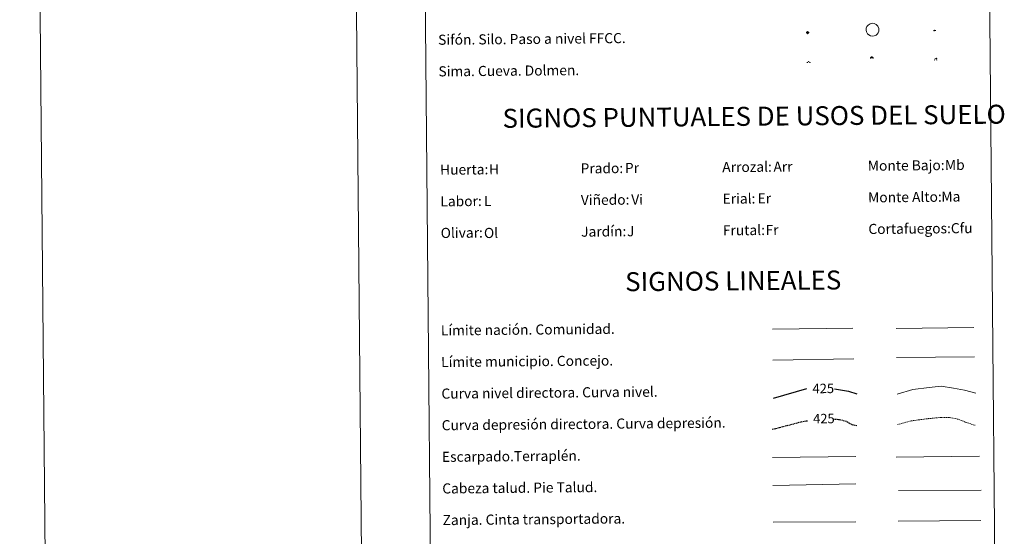
# Model space of a CAD drawing. Units: metres. Extents: x 562494 to 566976, y 4698248 to 4701259.
# Drawn here: x 562494 to 563272, y 4699064 to 4699472 of the extents above; entities that cross this region are included whole.
import ezdxf
from ezdxf.enums import TextEntityAlignment as Align

# ---------------------------------------------------------------- set-up
doc = ezdxf.new("R2010")
doc.units = ezdxf.units.M
doc.header["$MEASUREMENT"] = 0
doc.linetypes.add('TRAZOSX2', pattern=[1.5, 1, -0.5])
for name, color, linetype, lineweight in [('Carátula', 7, 'Continuous', 5), ('Level 13', 5, 'Continuous', 0), ('Level 24', 5, 'Continuous', 0), ('Level 36', 19, 'Continuous', 40), ('Level 63', 7, 'Continuous', 0)]:
    doc.layers.add(name, color=color, linetype=linetype, lineweight=lineweight)
doc.styles.add('Arial', font='ARIAL.TTF', dxfattribs={"height": 0.2})

# ---------------------------------------------------------------- blocks, each defined once
blk = doc.blocks.new('5SIFON')
at = {"layer": 'Carátula', "color": 250, "linetype": 'Continuous', "lineweight": 5}
for p, q in [((-8.2, 0), (-6.3, 0)), ((8.1, 0), (6.3, 0))]:
    blk.add_line(p, q, dxfattribs=at)
at = {"layer": 'Carátula', "color": 250, "linetype": 'Continuous', "lineweight": 5, "flags": 128}
blk.add_lwpolyline([(-6.3, 0), (0, 6.3), (6.3, 0), (0, -6.3), (-6.3, 0)], dxfattribs=at)
at = {"layer": 'Carátula', "color": 250, "linetype": 'Continuous', "lineweight": 5}
blk.add_circle((0, 0, 0), 2.37, dxfattribs=at)
blk = doc.blocks.new('5SIMA')
at = {"layer": 'Carátula', "color": 250, "linetype": 'Continuous', "lineweight": 30, "extrusion": (0, 0, -1)}
for start, end in [(359.47479, 35.47117), (71.47649, 107.4874), (143.47762, 179.47163)]:
    blk.add_arc((0, -3.4, 0), 9.59, start, end, dxfattribs=at)
blk = doc.blocks.new('5DOLM')
at = {"layer": 'Carátula', "linetype": 'Continuous', "lineweight": 15}
for points in [[(-3.9, 1.1), (-5, 1.1), (-6.7, 1.4), (-7.2, 1.6), (-7.5, 2), (-7.7, 2.5), (-7.1, 3.2), (-6.3, 3.5), (-4.5, 4.2), (-3.4, 4.7), (-1.2, 5.6), (1.2, 6.9), (2.9, 7.9), (4.7, 8.5), (6.7, 8.6), (7.5, 8.4), (8, 8.1), (8.6, 7), (8.8, 6), (8.5, 4.8), (7.5, 4.2), (-0.3, 1.4)], [(-4.3, -5.9), (-5, -5.8), (-5.9, -5.8), (-6.8, -5.4), (-7.4, -4.7), (-7.3, -4), (-6.7, -3.2), (-6.4, -2.3), (-6.4, -1.2), (-5.9, 0.4), (-5, 1.1), (-4, -0.4), (-3.7, -1.6), (-3.2, -2.8), (-2.9, -3.9), (-2.9, -5), (-3.5, -5.7)], [(3.1, -5.6), (2.3, -5.1), (2.2, -4.2), (2.6, -3.5), (3.2, -2.4), (3.4, -1.5), (3.7, -0.7), (3.6, 0.7), (3.7, 1.7), (4.1, 2.7), (5.1, 3.4), (6.4, 4), (6.4, 2.9), (6.5, 2.1), (6.8, 1.2), (7.1, 0.4), (7.3, -0.4), (7.8, -1.3), (8.1, -2.5), (8.1, -3.5), (7.6, -4.7), (6.7, -5.5), (5.6, -5.6), (4.1, -5.6)]]:
    blk.add_hatch(color=252, dxfattribs=at).paths.add_polyline_path(points)
blk = doc.blocks.new('5PASON')
at = {"layer": 'Carátula', "linetype": 'Continuous', "lineweight": 5}
blk.add_hatch(color=45, dxfattribs=at).paths.add_polyline_path([(-2.5, 0.9), (-2.5, 7.8), (2.5, 7.8), (2.5, 0.9)])
at = {"layer": 'Carátula', "linetype": 'Continuous', "lineweight": 5, "extrusion": (0, 0, -1)}
blk.add_hatch(color=9, dxfattribs=at).paths.add_polyline_path([(6.8, -6.3), (-7.1, -6.3), (-2.9, -1.4), (2.6, -1.4)])
at = {"layer": 'Carátula', "color": 252, "linetype": 'Continuous', "lineweight": 5}
blk.add_line((-9.2, -0.3), (9.8, -0.3), dxfattribs=at)
blk = doc.blocks.new('5CUEVA')
at = {"layer": 'Carátula', "linetype": 'Continuous', "lineweight": 5}
for points in [[(11.1, -5.9), (10.4, -5.2), (10.4, -4.5), (10.4, -3.4), (10.2, -2.3), (9.9, -1.4), (9.6, -0.5), (8.8, 1.1), (8.1, 2), (6.6, 3.4), (5.1, 4.4), (4.2, 4.9), (3.2, 5.2), (2.2, 5.5), (1.2, 5.6), (0.2, 5.7), (-1.3, 5.6), (-2.8, 5.2), (-3.7, 4.9), (-4.6, 4.4), (-5.5, 3.9), (-6.6, 3.2), (-7.6, 2), (-8.2, 1.2), (-8.8, 0.4), (-9.2, -0.5), (-9.6, -1.4), (-9.7, -2.5), (-9.9, -3.4), (-10, -4.5), (-10, -5.2), (-10.6, -5.9), (-10.6, -4.4), (-10.6, -3.4), (-10.4, -2.3), (-10.2, -1.3), (-9.8, -0.2), (-9.3, 0.7), (-8.8, 1.6), (-8.1, 2.4), (-7, 3.7), (-5.8, 4.5), (-4.9, 5), (-4, 5.5), (-3, 5.9), (-1.4, 6.2), (0.2, 6.4), (1.3, 6.3), (2.3, 6.1), (3.4, 5.8), (4.5, 5.5), (5.4, 5), (7.1, 3.9), (8.6, 2.4), (9.3, 1.4), (10.2, -0.2), (10.5, -1.3), (10.8, -2.3), (11, -3.4), (11.1, -4.4)], [(11.1, -5.9), (11.1, -5.9), (-10.6, -5.9), (-10, -5.2), (-5.6, -5.3), (-5.1, -4), (-4.7, -3.2), (-4.5, -2.6), (-4.2, -2.1), (-3.9, -1.7), (-3.6, -1.1), (-3.3, -0.7), (-3.2, -0.5), (-3.1, -0.3), (-2.8, -0.1), (-2.3, 0.2), (-1.9, 0.4), (-1.4, 0.7), (-0.8, 1), (-0.3, 1.1), (0.2, 1.1), (0.9, 1.1), (1.3, 0.9), (1.7, 0.8), (2, 0.6), (2.4, 0.4), (2.7, 0.1), (2.9, -0.2), (3.2, -0.5), (3.4, -0.9), (3.7, -1.2), (4.2, -2), (4.4, -2.2), (4.5, -2.5), (4.8, -3), (5.1, -3.4), (5.7, -4.1), (6.4, -5.2), (10.4, -5.2)]]:
    blk.add_hatch(color=170, dxfattribs=at).paths.add_polyline_path(points)
at = {"layer": 'Carátula', "linetype": 'Continuous', "lineweight": 5, "extrusion": (0, 0, -1)}
blk.add_hatch(color=43, dxfattribs=at).paths.add_polyline_path([(5.6, -5.3), (5.1, -4), (4.7, -3.2), (4.5, -2.6), (4.2, -2.1), (3.9, -1.7), (3.6, -1.1), (3.3, -0.7), (3.2, -0.5), (3.1, -0.3), (2.8, -0.1), (2.6, 0), (2.3, 0.2), (1.9, 0.4), (1.4, 0.7), (0.8, 1), (0.3, 1.1), (-0.2, 1.1), (-0.9, 1.1), (-1.3, 0.9), (-1.7, 0.8), (-2, 0.6), (-2.4, 0.4), (-2.7, 0.1), (-2.9, -0.2), (-3.2, -0.5), (-3.4, -0.9), (-3.7, -1.2), (-3.9, -1.4), (-4.2, -2), (-4.4, -2.2), (-4.5, -2.5), (-4.8, -3), (-5.1, -3.4), (-5.7, -4.1), (-6.4, -5.2), (-10.4, -5.2), (-10.4, -4.5), (-10.4, -3.4), (-10.2, -2.3), (-9.9, -1.4), (-9.6, -0.5), (-8.8, 1.1), (-8.1, 2), (-6.6, 3.4), (-5.1, 4.4), (-4.2, 4.9), (-3.2, 5.2), (-2.2, 5.5), (-1.2, 5.6), (-0.2, 5.7), (1.3, 5.6), (2.8, 5.2), (3.7, 4.9), (4.6, 4.4), (5.5, 3.9), (6.6, 3.2), (7.6, 2), (8.2, 1.2), (8.8, 0.4), (9.2, -0.5), (9.6, -1.4), (9.7, -2.5), (9.9, -3.4), (10, -4.5), (10, -5.2)])
at = {"layer": 'Carátula', "color": 170, "linetype": 'Continuous', "lineweight": 5}
blk.add_line((11.1, -5.9), (11.1, -5.9), dxfattribs=at)
at = {"layer": 'Carátula', "color": 170, "linetype": 'Continuous', "lineweight": 5, "flags": 128}
blk.add_lwpolyline([(-10.6, -5.9), (-10.6, -4.4), (-10.6, -3.4), (-10.4, -2.3), (-10.2, -1.3), (-9.8, -0.2), (-9.3, 0.7), (-8.8, 1.6), (-8.1, 2.4), (-7, 3.7), (-5.8, 4.5), (-4.9, 5), (-4, 5.5), (-3, 5.9), (-1.4, 6.2), (0.2, 6.4), (1.3, 6.3), (2.3, 6.1), (3.4, 5.8), (4.5, 5.5), (5.4, 5), (7.1, 3.9), (8.6, 2.4), (9.3, 1.4), (10.2, -0.2), (10.5, -1.3), (10.8, -2.3), (11, -3.4), (11.1, -4.4), (11.1, -5.9)], dxfattribs=at)

msp = doc.modelspace()

# ---------------------------------------------------------------- linework, layer by layer
at = {"layer": 'Level 63', "linetype": 'Continuous', "lineweight": 0}
for points in [[(562493.71, 4701217.45, 0.01), (562521.16, 4698247.59, 0.01)], [(562743.7, 4701219.76, 0.01), (562771.16, 4698249.91, 0.01)]]:
    msp.add_polyline3d(points, dxfattribs=at)
at = {"layer": 'Level 63', "color": 38, "linetype": 'Continuous', "lineweight": 0}
msp.add_polyline3d([(562809.69, 4699982.4, 0.01), (563255.6, 4699986.53, 0.01), (563271.21, 4698299.54, 0.01), (562825.29, 4698295.41, 0.01), (562809.69, 4699982.4, 0.01)], close=True, dxfattribs=at)
at = {"layer": 'Level 63', "color": 19, "linetype": 'Continuous', "lineweight": 0}
msp.add_polyline3d([(563164.2, 4699468, 0.01), (563165.7, 4699469.03, 0.01), (563167.34, 4699469.44, 0.01), (563168.89, 4699469.33, 0.01), (563170.65, 4699468.55, 0.01), (563171.99, 4699467.19, 0.01), (563172.78, 4699465.35, 0.01), (563172.76, 4699463.22, 0.01), (563172.25, 4699461.87, 0.01), (563171.42, 4699460.77, 0.01), (563170.41, 4699460.01, 0.01), (563169.01, 4699459.4, 0.01), (563167.33, 4699459.25, 0.01), (563166.14, 4699459.47, 0.01), (563164.83, 4699460.15, 0.01), (563163.81, 4699461.13, 0.01), (563162.96, 4699462.53, 0.01), (563162.59, 4699464.08, 0.01), (563162.72, 4699465.46, 0.01), (563163.2, 4699466.81, 0.01), (563164.2, 4699468, 0.01)], close=True, dxfattribs=at)
at = {"layer": 'Level 63', "color": 19, "linetype": 'Continuous', "lineweight": 0, "ltscale": 0.45}
for points in [[(563088.53, 4699227.45, -0.24), (563152.22, 4699228.33, -0.24)], [(563186.35, 4699228.12, -0.24), (563247.68, 4699228.98, -0.24)], [(563088.83, 4699203.05, -0.24), (563152.83, 4699204.19, -0.24)], [(563186.66, 4699205.14, -0.24), (563248.33, 4699205.6, -0.24)]]:
    msp.add_polyline3d(points, dxfattribs=at)
at = {"layer": 'Level 63', "color": 36, "linetype": 'Continuous', "lineweight": 30}
for points in [[(563089.35, 4699173.03, 0.51), (563115.73, 4699180.57, 0.51)], [(563137.56, 4699180.32, 0.51), (563148.61, 4699178.48, 0.51), (563155.34, 4699176.3, 0.51)]]:
    msp.add_polyline3d(points, dxfattribs=at)
at = {"layer": 'Level 63', "color": 36, "linetype": 'Continuous', "lineweight": 0}
msp.add_polyline3d([(563187.11, 4699176.07, 0.01), (563199.54, 4699179.75, 0.01), (563212.35, 4699181.47, 0.01), (563221.95, 4699182.36, 0.01), (563231.58, 4699180.85, 0.01), (563240.41, 4699179.33, 0.01), (563249.25, 4699177, 0.01)], dxfattribs=at)
at = {"layer": 'Level 63', "color": 39, "linetype": 'TRAZOSX2', "lineweight": 30}
for points in [[(563088.47, 4699148.37, 0.51), (563111.18, 4699154.27, 0.51), (563116.27, 4699155.16, 0.51)], [(563136.67, 4699156.51, 0.51), (563141.6, 4699156.15, 0.51), (563147.23, 4699154.6, 0.51), (563151.26, 4699152.23, 0.51), (563155.58, 4699151.19, 0.51)]]:
    msp.add_polyline3d(points, dxfattribs=at)
at = {"layer": 'Level 63', "color": 39, "linetype": 'TRAZOSX2', "lineweight": 0}
msp.add_polyline3d([(563187.34, 4699152.11, 0.01), (563198.17, 4699155.07, 0.01), (563211.77, 4699156.8, 0.01), (563221.38, 4699157.69, 0.01), (563228.59, 4699157.76, 0.01), (563235.82, 4699156.22, 0.01), (563241.45, 4699153.87, 0.01), (563248.68, 4699151.53, 0.01)], dxfattribs=at)
at = {"layer": 'Level 63', "color": 39, "linetype": 'Continuous', "lineweight": 0}
for points in [[(563088.68, 4699126.18, 0.51), (563154.35, 4699126.79, 0.51)], [(563186.46, 4699126.46, 0.51), (563252.14, 4699127.07, 0.51)], [(563088.88, 4699103.85, 0.51), (563154.55, 4699105.18, 0.51)], [(563188.09, 4699099.99, 0.01), (563253.6, 4699100.3, 0.01)], [(563089.06, 4699074.99, 0.51), (563154.57, 4699075.31, 0.51)]]:
    msp.add_polyline3d(points, dxfattribs=at)
at = {"layer": 'Level 63', "color": 19, "linetype": 'Continuous', "lineweight": 0}
msp.add_polyline3d([(563188.03, 4699075.71, 0.01), (563253.34, 4699076.32, 0.01)], dxfattribs=at)

# ---------------------------------------------------------------- block references
at = {"layer": 'Level 13', "color": 19, "linetype": 'Continuous', "lineweight": 0, "xscale": 0.1499997452250681, "yscale": 0.1499997452250681, "rotation": 0.5311287772058598}
msp.add_blockref('5SIFON', (563116.39, 4699462.04, 0.51), dxfattribs=at)
at = {"layer": 'Level 24', "color": 252, "linetype": 'Continuous', "lineweight": 0, "xscale": 0.09999993284254433, "yscale": 0.09999993284254433, "rotation": 0.5309484891602342}
msp.add_blockref('5PASON', (563216.64, 4699463.81, 0.01), dxfattribs=at)
at = {"layer": 'Level 36', "color": 5, "linetype": 'Continuous', "lineweight": 0, "xscale": 0.09999993284254433, "yscale": 0.09999993284254433, "rotation": 0.5309484891602342}
msp.add_blockref('5CUEVA', (563167.06, 4699442.17, 0.01), dxfattribs=at)
at = {"layer": 'Level 36', "color": 252, "linetype": 'Continuous', "lineweight": 13, "xscale": 0.1499997452250681, "yscale": 0.1499997452250681, "rotation": 0.5311287772058598}
msp.add_blockref('5DOLM', (563217.57, 4699440.83, 0.51), dxfattribs=at)
at = {"layer": 'Level 36', "color": 19, "linetype": 'Continuous', "lineweight": 40, "xscale": 0.09999993284254433, "yscale": 0.09999993284254433, "rotation": 0.5309484891602342}
msp.add_blockref('5SIMA', (563117.16, 4699438.45, 0.51), dxfattribs=at)

# ---------------------------------------------------------------- texts
at = {"layer": 'Level 63', "linetype": 'Continuous', "lineweight": 0, "style": 'Arial'}
for s, height, p in [('Sifón. Silo. Paso a nivel FFCC.', 7.9989, (562824.38, 4699456.38, 0.26)), ('Sima. Cueva. Dolmen.', 7.9989, (562824.62, 4699431.39, 0.26)), ('Huerta:', 7.999, (562825.93, 4699353.62, 0.01)), ('Prado:', 7.999, (562936.93, 4699354.65, 0.01)), ('Arrozal:', 7.999, (563048.93, 4699355.68, 0.01)), ('Monte Bajo:', 7.9989, (563163.92, 4699356.75, 0.01)), ('Labor:', 7.999, (562826.16, 4699328.62, 0.01)), ('Viñedo:', 7.999, (562937.16, 4699329.65, 0.01)), ('Erial:', 7.999, (563049.16, 4699330.68, 0.01)), ('Monte Alto:', 7.9989, (563164.15, 4699331.75, 0.01)), ('Olivar:', 7.999, (562826.4, 4699303.62, 0.01)), ('Jardín:', 7.999, (562937.39, 4699304.65, 0.01)), ('Frutal:', 7.999, (563049.39, 4699305.68, 0.01)), ('Cortafuegos:', 7.9989, (563164.38, 4699306.75, 0.01)), ('Límite nación. Comunidad.', 7.9989, (562826.51, 4699226.56, 0.01)), ('Límite municipio. Concejo.', 7.9989, (562826.74, 4699201.57, 0.01)), ('Curva nivel directora. Curva nivel.', 7.9989, (562826.97, 4699176.57, 0.01)), ('Curva depresión directora. Curva depresión.', 7.9989, (562827.2, 4699151.57, 0.01)), ('Escarpado.Terraplén.', 7.9989, (562827.43, 4699126.57, 0.01)), ('Cabeza talud. Pie Talud.', 7.9989, (562827.66, 4699101.57, 0.01)), ('Zanja. Cinta transportadora.', 7.9989, (562827.9, 4699076.57, 0.01))]:
    msp.add_text(s, height=height, rotation=0.53096, dxfattribs=at).set_placement(p, align=Align.MIDDLE_LEFT)
for s, p in [('SIGNOS PUNTUALES DE USOS DEL SUELO', (563074.1, 4699395.89, 0.01)), ('SIGNOS LINEALES', (563057.57, 4699265.75, 0.01))]:
    msp.add_text(s, height=14.9999, rotation=0.48099, dxfattribs=at).set_placement(p, align=Align.MIDDLE_CENTER)
at = {"layer": 'Level 63', "color": 92, "linetype": 'Continuous', "lineweight": 0, "style": 'Arial'}
for s, height, p in [('Mb', 7.999, (563224.88, 4699357.36, 0.01)), ('H', 8, (562864.64, 4699353.87, 0.01)), ('Pr', 7.999, (562971.97, 4699355.01, 0.01)), ('Arr', 7.999, (563089.37, 4699356, 0.01)), ('L', 8, (562860.6, 4699328.81, 0.01)), ('Vi', 7.999, (562977, 4699330.03, 0.01)), ('Er', 7.999, (563076.84, 4699330.96, 0.01)), ('Ma', 7.999, (563222.07, 4699332.31, 0.01)), ('Ol', 7.999, (562860.6, 4699303.6, 0.01)), ('J', 8, (562973.6, 4699304.98, 0.01)), ('Fr', 7.999, (563083.16, 4699305.99, 0.01)), ('Cfu', 7.999, (563229.56, 4699307.35, 0.01))]:
    msp.add_text(s, height=height, rotation=0.53096, dxfattribs=at).set_placement(p, align=Align.MIDDLE_LEFT)
at = {"layer": 'Level 63', "color": 39, "linetype": 'Continuous', "lineweight": 0, "style": 'Arial'}
for p in [(563128.75, 4699180.69, 0.51), (563129.22, 4699156.83, 0.51)]:
    msp.add_text('425', height=7.5, rotation=0.53096, dxfattribs=at).set_placement(p, align=Align.MIDDLE_CENTER)

doc.saveas('drawing.dxf')
